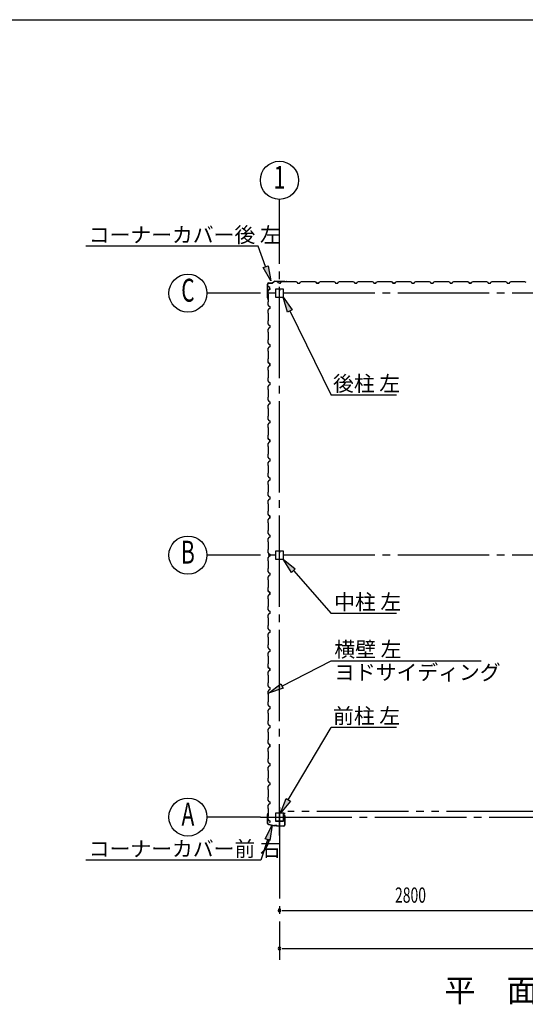
# Model space of a CAD drawing. Extents: x 868 to 32764, y 310 to 22484.
# Drawn here: x 16816 to 22118, y 12148 to 22484 of the extents above; entities that cross this region are included whole.
import ezdxf
from ezdxf.enums import TextEntityAlignment as Align

# ---------------------------------------------------------------- set-up
doc = ezdxf.new("R2010")
doc.units = 0
doc.header["$LTSCALE"] = 80
doc.header["$MEASUREMENT"] = 0
doc.linetypes.add('1PL-M', pattern=[15, 12, -1, 1, -1])
doc.linetypes.add('2PL-M', pattern=[17, 12, -1, 1, -1, 1, -1])
for name, color, linetype in [('1PL-M1', 6, '1PL-M'), ('2PL-M1', 6, '2PL-M'), ('HIKIDASHI', 6, 'CONTINUOUS'), ('SUNPOU', 4, 'CONTINUOUS'), ('U1', 3, 'CONTINUOUS'), ('WAKUSEN-01', 50, 'CONTINUOUS')]:
    doc.layers.add(name, color=color, linetype=linetype)
doc.styles.add('00', font='ROMANS', dxfattribs={"width": 0.666667, "bigfont": 'BIGFONT'})
doc.styles.add('01', font='ROMANS', dxfattribs={"height": 3, "bigfont": 'BIGFONT'})

msp = doc.modelspace()

# ---------------------------------------------------------------- linework, layer by layer
at = {"layer": '1PL-M1'}
for p, q in [((19540, 13920), (19540, 20090)), ((25340, 19613), (19340, 19613)), ((25340, 16863), (19340, 16863)), ((19540, 14218), (19540, 12614)), ((19340, 14113), (25340, 14113))]:
    msp.add_line(p, q, dxfattribs=at)
at = {"layer": '2PL-M1'}
msp.add_line((22253, 14173), (19628, 14173), dxfattribs=at)
at = {"layer": 'HIKIDASHI'}
for p, q in [((19317, 20105), (17511, 20105)), ((19395, 19892), (19317, 20105)), ((19370, 19883), (19420, 19901)), ((19450, 19742), (19370, 19883)), ((19420, 19901), (19450, 19742)), ((19626, 19415), (19580, 19570)), ((19580, 19570), (19674, 19438)), ((19674, 19438), (19626, 19415)), ((19650, 19426), (20081, 18544)), ((20766, 18544), (20081, 18544)), ((19666, 16682), (19580, 16820)), ((19580, 16820), (19706, 16718)), ((19706, 16718), (19666, 16682)), ((19686, 16700), (20081, 16251)), ((20766, 16251), (20081, 16251)), ((19566, 15488), (20081, 15753)), ((20081, 15753), (21656, 15753)), ((19424, 15415), (19554, 15512)), ((19554, 15512), (19578, 15465)), ((19578, 15465), (19424, 15415)), ((19632, 14293), (20081, 15055)), ((20766, 15055), (20081, 15055)), ((19551, 14155), (19609, 14307)), ((19655, 14280), (19551, 14155)), ((19609, 14307), (19655, 14280)), ((19389, 13883), (19465, 14027)), ((19465, 14027), (19440, 13866)), ((19415, 13875), (19344, 13660)), ((19440, 13866), (19389, 13883)), ((19344, 13660), (17511, 13660))]:
    msp.add_line(p, q, dxfattribs=at)
for points in [[(19420, 19901), (19370, 19883), (19450, 19742)], [(19626, 19415), (19674, 19438), (19580, 19570)], [(19666, 16682), (19706, 16718), (19580, 16820)], [(19578, 15465), (19554, 15512), (19424, 15415)], [(19655, 14280), (19609, 14307), (19551, 14155)], [(19389, 13883), (19440, 13866), (19465, 14027)]]:
    msp.add_solid(points, dxfattribs=at)
at = {"layer": 'SUNPOU'}
for p, q in [((19540, 20090), (19540, 20598)), ((19340, 19613), (18780, 19613)), ((19340, 16863), (18780, 16863)), ((19340, 14113), (18780, 14113)), ((19570, 13134), (19600, 13134)), ((19580, 13134), (22300, 13134)), ((19570, 12734), (19600, 12734)), ((19580, 12734), (25100, 12734))]:
    msp.add_line(p, q, dxfattribs=at)
for centre in [(19540, 20798), (18580, 19613), (18580, 16863), (18580, 14113)]:
    msp.add_circle(centre, 200, dxfattribs=at)
for centre, start, end in [((19540, 13134), 0, 180), ((19540, 13134), 180, 0), ((19540, 12734), 0, 180), ((19540, 12734), 180, 0)]:
    msp.add_arc(centre, 15, start, end, dxfattribs=at)
at = {"layer": 'U1'}
for p, q in [((19416, 19564), (19416, 19709)), ((19417, 19564), (19417, 19709)), ((19427, 19647), (19419, 19633)), ((19428, 19678), (19423, 19687)), ((19423, 19687), (19423, 19687)), ((19423, 19687), (19423, 19687)), ((19423, 19687), (19423, 19687)), ((19423, 19687), (19425, 19682)), ((19427, 19720), (19466, 19720)), ((19427, 19719), (19466, 19719)), ((19439, 19651), (19427, 19647)), ((19439, 19674), (19428, 19678)), ((19428, 19678), (19428, 19678)), ((19439, 19651), (19439, 19674)), ((19439, 19663), (19439, 19651)), ((19494, 19740), (19467, 19720)), ((19494, 19739), (19467, 19719)), ((19495, 19740), (19596, 19740)), ((19495, 19739), (19596, 19739)), ((19498, 19650), (19498, 19575)), ((19500, 19650), (19500, 19575)), ((19535, 19655), (19503, 19655)), ((19535, 19654), (19503, 19654)), ((19525, 19728), (19516, 19733)), ((19516, 19733), (19516, 19733)), ((19516, 19733), (19517, 19733)), ((19517, 19733), (19517, 19733)), ((19517, 19733), (19521, 19731)), ((19529, 19717), (19525, 19728)), ((19525, 19728), (19525, 19728)), ((19552, 19717), (19529, 19717)), ((19537, 19646), (19537, 19638)), ((19537, 19646), (19539, 19646)), ((19539, 19650), (19539, 19638)), ((19539, 19640), (19540, 19640)), ((19540, 19717), (19552, 19717)), ((19540, 19650), (19540, 19638)), ((19542, 19650), (19542, 19638)), ((19578, 19655), (19546, 19655)), ((19578, 19654), (19546, 19654)), ((19552, 19717), (19556, 19729)), ((19556, 19729), (19570, 19737)), ((19570, 19737), (19598, 19737)), ((19581, 19575), (19581, 19650)), ((19583, 19575), (19583, 19650)), ((19596, 19740), (19615, 19737)), ((19596, 19739), (19615, 19736)), ((19598, 19737), (19600, 19735)), ((19600, 19735), (19680, 19735)), ((19606, 19738), (19606, 19737)), ((19606, 19737), (19615, 19735)), ((19680, 19735), (19682, 19737)), ((19682, 19737), (19711, 19737)), ((19711, 19737), (19725, 19729)), ((19725, 19729), (19729, 19717)), ((19729, 19717), (19752, 19717)), ((19752, 19717), (19756, 19729)), ((19756, 19729), (19770, 19737)), ((19770, 19737), (19798, 19737)), ((19798, 19737), (19800, 19735)), ((19800, 19735), (19880, 19735)), ((19880, 19735), (19882, 19737)), ((19882, 19737), (19911, 19737)), ((19911, 19737), (19925, 19729)), ((19925, 19728), (19916, 19733)), ((19916, 19733), (19916, 19733)), ((19916, 19733), (19917, 19733)), ((19917, 19733), (19917, 19733)), ((19917, 19733), (19921, 19731)), ((19925, 19729), (19929, 19717)), ((19929, 19717), (19925, 19728)), ((19925, 19728), (19925, 19728)), ((19929, 19717), (19946, 19717)), ((19952, 19717), (19929, 19717)), ((19940, 19717), (19952, 19717)), ((19952, 19717), (19956, 19729)), ((19956, 19729), (19970, 19737)), ((19970, 19737), (19998, 19737)), ((19998, 19737), (20000, 19735)), ((20000, 19735), (20080, 19735)), ((20080, 19735), (20082, 19737)), ((20082, 19737), (20111, 19737)), ((20111, 19737), (20125, 19729)), ((20125, 19729), (20129, 19717)), ((20129, 19717), (20152, 19717)), ((20152, 19717), (20156, 19729)), ((20156, 19729), (20170, 19737)), ((20170, 19737), (20198, 19737)), ((20198, 19737), (20200, 19735)), ((20200, 19735), (20280, 19735)), ((20280, 19735), (20282, 19737)), ((20282, 19737), (20311, 19737)), ((20311, 19737), (20325, 19729)), ((20325, 19729), (20329, 19717)), ((20329, 19717), (20352, 19717)), ((20340, 19717), (20352, 19717)), ((20352, 19717), (20356, 19729)), ((20356, 19729), (20370, 19737)), ((20370, 19737), (20398, 19737)), ((20398, 19737), (20400, 19735)), ((20400, 19735), (20480, 19735)), ((20480, 19735), (20482, 19737)), ((20482, 19737), (20511, 19737)), ((20511, 19737), (20525, 19729)), ((20525, 19729), (20529, 19717)), ((20529, 19717), (20552, 19717)), ((20552, 19717), (20556, 19729)), ((20556, 19729), (20570, 19737)), ((20570, 19737), (20598, 19737)), ((20598, 19737), (20600, 19735)), ((20600, 19735), (20680, 19735)), ((20680, 19735), (20682, 19737)), ((20682, 19737), (20711, 19737)), ((20711, 19737), (20725, 19729)), ((20725, 19728), (20716, 19733)), ((20716, 19733), (20716, 19733)), ((20716, 19733), (20717, 19733)), ((20717, 19733), (20717, 19733)), ((20717, 19733), (20721, 19731)), ((20725, 19729), (20729, 19717)), ((20729, 19717), (20725, 19728)), ((20725, 19728), (20725, 19728)), ((20729, 19717), (20746, 19717)), ((20752, 19717), (20729, 19717)), ((20740, 19717), (20752, 19717)), ((20752, 19717), (20756, 19729)), ((20756, 19729), (20770, 19737)), ((20770, 19737), (20798, 19737)), ((20798, 19737), (20800, 19735)), ((20800, 19735), (20880, 19735)), ((20880, 19735), (20882, 19737)), ((20882, 19737), (20911, 19737)), ((20911, 19737), (20925, 19729)), ((20925, 19729), (20929, 19717)), ((20929, 19717), (20952, 19717)), ((20952, 19717), (20956, 19729)), ((20956, 19729), (20970, 19737)), ((20970, 19737), (20998, 19737)), ((20998, 19737), (21000, 19735)), ((21000, 19735), (21080, 19735)), ((21080, 19735), (21082, 19737)), ((21082, 19737), (21111, 19737)), ((21111, 19737), (21125, 19729)), ((21125, 19729), (21129, 19717)), ((21129, 19717), (21152, 19717)), ((21140, 19717), (21152, 19717)), ((21152, 19717), (21156, 19729)), ((21156, 19729), (21170, 19737)), ((21170, 19737), (21198, 19737)), ((21198, 19737), (21200, 19735)), ((21200, 19735), (21280, 19735)), ((21280, 19735), (21282, 19737)), ((21282, 19737), (21311, 19737)), ((21311, 19737), (21325, 19729)), ((21325, 19729), (21329, 19717)), ((21329, 19717), (21352, 19717)), ((21352, 19717), (21356, 19729)), ((21356, 19729), (21370, 19737)), ((21370, 19737), (21398, 19737)), ((21398, 19737), (21400, 19735)), ((21400, 19735), (21480, 19735)), ((21480, 19735), (21482, 19737)), ((21482, 19737), (21511, 19737)), ((21511, 19737), (21525, 19729)), ((21525, 19728), (21516, 19733)), ((21516, 19733), (21516, 19733)), ((21516, 19733), (21517, 19733)), ((21517, 19733), (21517, 19733)), ((21517, 19733), (21521, 19731)), ((21525, 19729), (21529, 19717)), ((21529, 19717), (21525, 19728)), ((21525, 19728), (21525, 19728)), ((21529, 19717), (21546, 19717)), ((21552, 19717), (21529, 19717)), ((21540, 19717), (21552, 19717)), ((21552, 19717), (21556, 19729)), ((21556, 19729), (21570, 19737)), ((21570, 19737), (21598, 19737)), ((21598, 19737), (21600, 19735)), ((21600, 19735), (21680, 19735)), ((21680, 19735), (21682, 19737)), ((21682, 19737), (21711, 19737)), ((21711, 19737), (21725, 19729)), ((21725, 19729), (21729, 19717)), ((21729, 19717), (21752, 19717)), ((21752, 19717), (21756, 19729)), ((21756, 19729), (21770, 19737)), ((21770, 19737), (21798, 19737)), ((21798, 19737), (21800, 19735)), ((21800, 19735), (21880, 19735)), ((21880, 19735), (21882, 19737)), ((21882, 19737), (21911, 19737)), ((21911, 19737), (21925, 19729)), ((21925, 19729), (21929, 19717)), ((21929, 19717), (21952, 19717)), ((21940, 19717), (21952, 19717)), ((21952, 19717), (21956, 19729)), ((21956, 19729), (21970, 19737)), ((21970, 19737), (21998, 19737)), ((21998, 19737), (22000, 19735)), ((22000, 19735), (22080, 19735)), ((22080, 19735), (22082, 19737)), ((22082, 19737), (22111, 19737)), ((22111, 19737), (22125, 19729)), ((19416, 19564), (19419, 19545)), ((19417, 19564), (19420, 19545)), ((19419, 19633), (19419, 19605)), ((19419, 19605), (19421, 19603)), ((19419, 19554), (19420, 19554)), ((19420, 19554), (19421, 19545)), ((19421, 19603), (19421, 19523)), ((19503, 19572), (19578, 19572)), ((19503, 19570), (19578, 19570)), ((19421, 19523), (19419, 19521)), ((19419, 19521), (19419, 19492)), ((19419, 19492), (19427, 19478)), ((19427, 19447), (19419, 19433)), ((19419, 19433), (19419, 19405)), ((19427, 19478), (19439, 19474)), ((19439, 19451), (19427, 19447)), ((19439, 19474), (19439, 19451)), ((19419, 19405), (19421, 19403)), ((19421, 19403), (19421, 19323)), ((19421, 19323), (19419, 19321)), ((19419, 19321), (19419, 19292)), ((19419, 19292), (19427, 19278)), ((19427, 19247), (19419, 19233)), ((19419, 19233), (19419, 19205)), ((19427, 19278), (19439, 19274)), ((19439, 19251), (19427, 19247)), ((19439, 19274), (19439, 19251)), ((19439, 19263), (19439, 19251)), ((19419, 19205), (19421, 19203)), ((19421, 19123), (19419, 19121)), ((19421, 19203), (19421, 19123)), ((19419, 19121), (19419, 19092)), ((19419, 19092), (19427, 19078)), ((19427, 19047), (19419, 19033)), ((19419, 19033), (19419, 19005)), ((19427, 19078), (19439, 19074)), ((19439, 19051), (19427, 19047)), ((19439, 19074), (19439, 19051)), ((19419, 19005), (19421, 19003)), ((19421, 18923), (19419, 18921)), ((19419, 18921), (19419, 18892)), ((19421, 19003), (19421, 18923)), ((19419, 18892), (19427, 18878)), ((19427, 18847), (19419, 18833)), ((19419, 18833), (19419, 18805)), ((19428, 18878), (19423, 18887)), ((19423, 18887), (19423, 18887)), ((19423, 18887), (19423, 18887)), ((19423, 18887), (19423, 18887)), ((19423, 18887), (19425, 18882)), ((19427, 18878), (19439, 18874)), ((19439, 18851), (19427, 18847)), ((19439, 18874), (19428, 18878)), ((19428, 18878), (19428, 18878)), ((19439, 18874), (19439, 18857)), ((19439, 18851), (19439, 18874)), ((19439, 18863), (19439, 18851)), ((19419, 18805), (19421, 18803)), ((19421, 18723), (19419, 18721)), ((19419, 18721), (19419, 18692)), ((19421, 18803), (19421, 18723)), ((19419, 18692), (19427, 18678)), ((19427, 18647), (19419, 18633)), ((19419, 18633), (19419, 18605)), ((19427, 18678), (19439, 18674)), ((19439, 18651), (19427, 18647)), ((19439, 18674), (19439, 18651)), ((19419, 18605), (19421, 18603)), ((19421, 18523), (19419, 18521)), ((19419, 18521), (19419, 18492)), ((19421, 18603), (19421, 18523)), ((19419, 18492), (19427, 18478)), ((19427, 18447), (19419, 18433)), ((19419, 18433), (19419, 18405)), ((19419, 18405), (19421, 18403)), ((19421, 18403), (19421, 18323)), ((19427, 18478), (19439, 18474)), ((19439, 18451), (19427, 18447)), ((19439, 18474), (19439, 18451)), ((19439, 18463), (19439, 18451)), ((19421, 18323), (19419, 18321)), ((19419, 18321), (19419, 18292)), ((19419, 18292), (19427, 18278)), ((19427, 18247), (19419, 18233)), ((19419, 18233), (19419, 18205)), ((19419, 18205), (19421, 18203)), ((19421, 18203), (19421, 18123)), ((19427, 18278), (19439, 18274)), ((19439, 18251), (19427, 18247)), ((19439, 18274), (19439, 18251)), ((19421, 18123), (19419, 18121)), ((19419, 18121), (19419, 18092)), ((19419, 18092), (19427, 18078)), ((19427, 18047), (19419, 18033)), ((19419, 18033), (19419, 18005)), ((19419, 18005), (19421, 18003)), ((19421, 18003), (19421, 17923)), ((19428, 18078), (19423, 18087)), ((19423, 18087), (19423, 18087)), ((19423, 18087), (19423, 18087)), ((19423, 18087), (19423, 18087)), ((19423, 18087), (19425, 18082)), ((19427, 18078), (19439, 18074)), ((19439, 18051), (19427, 18047)), ((19439, 18074), (19428, 18078)), ((19428, 18078), (19428, 18078)), ((19439, 18051), (19439, 18074)), ((19439, 18074), (19439, 18057)), ((19439, 18063), (19439, 18051)), ((19421, 17923), (19419, 17921)), ((19419, 17921), (19419, 17892)), ((19419, 17892), (19427, 17878)), ((19427, 17847), (19419, 17833)), ((19419, 17833), (19419, 17805)), ((19419, 17805), (19421, 17803)), ((19421, 17803), (19421, 17723)), ((19427, 17878), (19439, 17874)), ((19439, 17851), (19427, 17847)), ((19439, 17874), (19439, 17851)), ((19421, 17723), (19419, 17721)), ((19419, 17721), (19419, 17692)), ((19419, 17692), (19427, 17678)), ((19427, 17678), (19439, 17674)), ((19427, 17647), (19419, 17633)), ((19419, 17633), (19419, 17605)), ((19419, 17605), (19421, 17603)), ((19421, 17603), (19421, 17523)), ((19439, 17651), (19427, 17647)), ((19439, 17674), (19439, 17651)), ((19439, 17663), (19439, 17651)), ((19421, 17523), (19419, 17521)), ((19419, 17521), (19419, 17492)), ((19419, 17492), (19427, 17478)), ((19427, 17478), (19439, 17474)), ((19439, 17474), (19439, 17451)), ((19427, 17447), (19419, 17433)), ((19419, 17433), (19419, 17405)), ((19419, 17405), (19421, 17403)), ((19421, 17403), (19421, 17323)), ((19439, 17451), (19427, 17447)), ((19421, 17323), (19419, 17321)), ((19419, 17321), (19419, 17292)), ((19419, 17292), (19427, 17278)), ((19428, 17278), (19423, 17287)), ((19423, 17287), (19423, 17287)), ((19423, 17287), (19423, 17287)), ((19423, 17287), (19423, 17287)), ((19423, 17287), (19425, 17282)), ((19427, 17278), (19439, 17274)), ((19439, 17274), (19428, 17278)), ((19428, 17278), (19428, 17278)), ((19439, 17251), (19439, 17274)), ((19439, 17274), (19439, 17257)), ((19439, 17263), (19439, 17251)), ((19427, 17247), (19419, 17233)), ((19419, 17233), (19419, 17205)), ((19419, 17205), (19421, 17203)), ((19421, 17203), (19421, 17123)), ((19439, 17251), (19427, 17247)), ((19421, 17123), (19419, 17121)), ((19419, 17121), (19419, 17092)), ((19419, 17092), (19427, 17078)), ((19427, 17078), (19439, 17074)), ((19439, 17074), (19439, 17051)), ((19427, 17047), (19419, 17033)), ((19419, 17033), (19419, 17005)), ((19419, 17005), (19421, 17003)), ((19421, 17003), (19421, 16923)), ((19439, 17051), (19427, 17047)), ((19421, 16923), (19419, 16921)), ((19419, 16921), (19419, 16892)), ((19419, 16892), (19427, 16878)), ((19427, 16878), (19439, 16874)), ((19439, 16851), (19427, 16847)), ((19439, 16874), (19439, 16851)), ((19439, 16863), (19439, 16851)), ((19498, 16900), (19498, 16825)), ((19500, 16900), (19500, 16825)), ((19535, 16905), (19503, 16905)), ((19535, 16904), (19503, 16904)), ((19537, 16896), (19537, 16888)), ((19537, 16896), (19539, 16896)), ((19539, 16900), (19539, 16888)), ((19539, 16890), (19540, 16890)), ((19540, 16900), (19540, 16888)), ((19542, 16900), (19542, 16888)), ((19578, 16905), (19546, 16905)), ((19578, 16904), (19546, 16904)), ((19581, 16825), (19581, 16900)), ((19583, 16825), (19583, 16900)), ((19427, 16847), (19419, 16833)), ((19419, 16833), (19419, 16805)), ((19419, 16805), (19421, 16803)), ((19421, 16803), (19421, 16723)), ((19503, 16822), (19578, 16822)), ((19503, 16820), (19578, 16820)), ((19421, 16723), (19419, 16721)), ((19419, 16721), (19419, 16692)), ((19419, 16692), (19427, 16678)), ((19427, 16647), (19419, 16633)), ((19427, 16678), (19439, 16674)), ((19439, 16651), (19427, 16647)), ((19439, 16674), (19439, 16651)), ((19419, 16633), (19419, 16605)), ((19419, 16605), (19421, 16603)), ((19421, 16603), (19421, 16523)), ((19421, 16523), (19419, 16521)), ((19419, 16521), (19419, 16492)), ((19419, 16492), (19427, 16478)), ((19427, 16447), (19419, 16433)), ((19428, 16478), (19423, 16487)), ((19423, 16487), (19423, 16487)), ((19423, 16487), (19423, 16487)), ((19423, 16487), (19423, 16487)), ((19423, 16487), (19425, 16482)), ((19427, 16478), (19439, 16474)), ((19439, 16451), (19427, 16447)), ((19439, 16474), (19428, 16478)), ((19428, 16478), (19428, 16478)), ((19439, 16474), (19439, 16457)), ((19439, 16451), (19439, 16474)), ((19439, 16463), (19439, 16451)), ((19419, 16433), (19419, 16405)), ((19419, 16405), (19421, 16403)), ((19421, 16403), (19421, 16323)), ((19421, 16323), (19419, 16321)), ((19419, 16321), (19419, 16292)), ((19419, 16292), (19427, 16278)), ((19427, 16247), (19419, 16233)), ((19419, 16233), (19419, 16205)), ((19427, 16278), (19439, 16274)), ((19439, 16251), (19427, 16247)), ((19439, 16274), (19439, 16251)), ((19419, 16205), (19421, 16203)), ((19421, 16203), (19421, 16123)), ((19421, 16123), (19419, 16121)), ((19419, 16121), (19419, 16092)), ((19419, 16092), (19427, 16078)), ((19427, 16047), (19419, 16033)), ((19419, 16033), (19419, 16005)), ((19427, 16078), (19439, 16074)), ((19439, 16051), (19427, 16047)), ((19439, 16074), (19439, 16051)), ((19439, 16063), (19439, 16051)), ((19419, 16005), (19421, 16003)), ((19421, 15923), (19419, 15921)), ((19419, 15921), (19419, 15892)), ((19421, 16003), (19421, 15923)), ((19419, 15892), (19427, 15878)), ((19427, 15847), (19419, 15833)), ((19419, 15833), (19419, 15805)), ((19427, 15878), (19439, 15874)), ((19439, 15851), (19427, 15847)), ((19439, 15874), (19439, 15851)), ((19419, 15805), (19421, 15803)), ((19421, 15723), (19419, 15721)), ((19419, 15721), (19419, 15692)), ((19421, 15803), (19421, 15723)), ((19419, 15692), (19427, 15678)), ((19427, 15647), (19419, 15633)), ((19419, 15633), (19419, 15605)), ((19428, 15678), (19423, 15687)), ((19423, 15687), (19423, 15687)), ((19423, 15687), (19423, 15687)), ((19423, 15687), (19423, 15687)), ((19423, 15687), (19425, 15682)), ((19427, 15678), (19439, 15674)), ((19439, 15651), (19427, 15647)), ((19439, 15674), (19428, 15678)), ((19428, 15678), (19428, 15678)), ((19439, 15651), (19439, 15674)), ((19439, 15674), (19439, 15657)), ((19439, 15663), (19439, 15651)), ((19419, 15605), (19421, 15603)), ((19421, 15523), (19419, 15521)), ((19419, 15521), (19419, 15492)), ((19421, 15603), (19421, 15523)), ((19419, 15492), (19427, 15478)), ((19427, 15447), (19419, 15433)), ((19419, 15433), (19419, 15405)), ((19419, 15405), (19421, 15403)), ((19421, 15403), (19421, 15323)), ((19427, 15478), (19439, 15474)), ((19439, 15451), (19427, 15447)), ((19439, 15474), (19439, 15451)), ((19421, 15323), (19419, 15321)), ((19419, 15321), (19419, 15292)), ((19419, 15292), (19427, 15278)), ((19427, 15247), (19419, 15233)), ((19419, 15233), (19419, 15205)), ((19419, 15205), (19421, 15203)), ((19421, 15203), (19421, 15123)), ((19427, 15278), (19439, 15274)), ((19439, 15251), (19427, 15247)), ((19439, 15274), (19439, 15251)), ((19439, 15263), (19439, 15251)), ((19421, 15123), (19419, 15121)), ((19419, 15121), (19419, 15092)), ((19419, 15092), (19427, 15078)), ((19427, 15047), (19419, 15033)), ((19419, 15033), (19419, 15005)), ((19419, 15005), (19421, 15003)), ((19421, 15003), (19421, 14923)), ((19427, 15078), (19439, 15074)), ((19439, 15051), (19427, 15047)), ((19439, 15074), (19439, 15051)), ((19439, 15063), (19439, 15051)), ((19421, 14923), (19419, 14921)), ((19419, 14921), (19419, 14892)), ((19419, 14892), (19427, 14878)), ((19428, 14878), (19423, 14887)), ((19423, 14887), (19423, 14887)), ((19423, 14887), (19423, 14887)), ((19423, 14887), (19423, 14887)), ((19423, 14887), (19425, 14882)), ((19427, 14847), (19419, 14833)), ((19419, 14833), (19419, 14805)), ((19419, 14805), (19421, 14803)), ((19421, 14803), (19421, 14723)), ((19427, 14878), (19439, 14874)), ((19439, 14851), (19427, 14847)), ((19439, 14874), (19428, 14878)), ((19428, 14878), (19428, 14878)), ((19439, 14851), (19439, 14874)), ((19439, 14874), (19439, 14857)), ((19439, 14863), (19439, 14851)), ((19421, 14723), (19419, 14721)), ((19419, 14721), (19419, 14692)), ((19419, 14692), (19427, 14678)), ((19427, 14678), (19439, 14674)), ((19427, 14647), (19419, 14633)), ((19419, 14633), (19419, 14605)), ((19419, 14605), (19421, 14603)), ((19421, 14603), (19421, 14523)), ((19439, 14651), (19427, 14647)), ((19439, 14674), (19439, 14651)), ((19421, 14523), (19419, 14521)), ((19419, 14521), (19419, 14492)), ((19419, 14492), (19427, 14478)), ((19427, 14478), (19439, 14474)), ((19439, 14474), (19439, 14451)), ((19427, 14447), (19419, 14433)), ((19419, 14433), (19419, 14405)), ((19419, 14405), (19421, 14403)), ((19421, 14403), (19421, 14323)), ((19439, 14451), (19427, 14447)), ((19439, 14463), (19439, 14451)), ((19421, 14323), (19419, 14321)), ((19419, 14321), (19419, 14292)), ((19419, 14292), (19427, 14278)), ((19427, 14278), (19439, 14274)), ((19439, 14274), (19439, 14251)), ((19427, 14247), (19419, 14233)), ((19419, 14233), (19419, 14205)), ((19419, 14205), (19421, 14203)), ((19421, 14203), (19421, 14123)), ((19439, 14251), (19427, 14247)), ((19415, 14132), (19418, 14151)), ((19415, 14047), (19415, 14132)), ((19417, 14132), (19420, 14151)), ((19417, 14047), (19417, 14132)), ((19420, 14142), (19418, 14142)), ((19421, 14123), (19419, 14121)), ((19419, 14121), (19419, 14092)), ((19419, 14092), (19427, 14078)), ((19420, 14142), (19421, 14150)), ((19427, 14078), (19439, 14074)), ((19439, 14074), (19439, 14057)), ((19498, 14150), (19498, 14075)), ((19500, 14150), (19500, 14075)), ((19535, 14155), (19503, 14155)), ((19535, 14154), (19503, 14154)), ((19503, 14072), (19578, 14072)), ((19503, 14070), (19578, 14070)), ((19537, 14146), (19537, 14138)), ((19537, 14146), (19539, 14146)), ((19539, 14150), (19539, 14138)), ((19539, 14140), (19540, 14140)), ((19540, 14150), (19540, 14138)), ((19542, 14150), (19542, 14138)), ((19578, 14155), (19546, 14155)), ((19578, 14154), (19546, 14154)), ((19581, 14075), (19581, 14150)), ((19583, 14151), (19583, 14129)), ((19583, 14075), (19583, 14150)), ((19594, 14129), (19583, 14129)), ((19584, 14151), (19584, 14130)), ((19595, 14130), (19584, 14130)), ((19585, 14154), (19599, 14154)), ((19585, 14152), (19599, 14152)), ((19593, 14155), (19599, 14155)), ((19593, 14155), (19593, 14154)), ((19594, 14129), (19594, 14029)), ((19595, 14130), (19595, 14029)), ((19424, 14036), (19489, 14021)), ((19425, 14037), (19490, 14023)), ((19511, 14023), (19489, 14023)), ((19510, 14021), (19489, 14021)), ((19514, 14017), (19510, 14021)), ((19515, 14019), (19511, 14023)), ((19584, 14017), (19514, 14017)), ((19584, 14019), (19515, 14019)), ((19528, 14017), (19528, 14019)), ((19574, 14017), (19574, 14019))]:
    msp.add_line(p, q, dxfattribs=at)
for centre, radius, start, end in [((19427, 19709), 11, 90, 180), ((19427, 19709), 10, 90, 180), ((19466, 19721), 1, 270, 305.5377), ((19466, 19721), 2, 270, 305.5377), ((19495, 19738), 2, 90, 125.5377), ((19495, 19738), 1, 90, 125.5377), ((19503, 19650), 5.2, 90, 180), ((19503, 19650), 3.6, 90, 180), ((19535, 19650), 5.2, 0, 90), ((19535, 19650), 3.6, 0, 90), ((19546, 19650), 5.2, 90, 180), ((19546, 19650), 3.6, 90, 180), ((19578, 19650), 5.2, 0, 90), ((19578, 19650), 3.6, 0, 90), ((19596, 19738), 2, 81.4692, 90), ((19596, 19738), 1, 81.4692, 90), ((19615, 19736), 1, 261.4692, 81.4692), ((19948, 19717), 2, 0, 180), ((20748, 19717), 2, 0, 180), ((21548, 19717), 2, 0, 180), ((19418, 19564), 2, 180, 188.5308), ((19418, 19564), 1, 180, 188.5308), ((19420, 19545), 1, 188.5308, 8.5308), ((19503, 19575), 5.2, 180, 270), ((19503, 19575), 3.6, 180, 270), ((19540, 19638), 2.4, 180, 0), ((19540, 19638), 0.8, 180, 0), ((19578, 19575), 3.6, 270, 0), ((19578, 19575), 5.2, 270, 0), ((19578, 19575), 5.2, 270, 0), ((19439, 18855), 2, 90, 270), ((19439, 18055), 2, 90, 270), ((19439, 17255), 2, 90, 270), ((19503, 16900), 5.2, 90, 180), ((19503, 16900), 3.6, 90, 180), ((19535, 16900), 5.2, 0, 90), ((19535, 16900), 3.6, 0, 90), ((19540, 16888), 2.4, 180, 0), ((19540, 16888), 0.8, 180, 0), ((19546, 16900), 5.2, 90, 180), ((19546, 16900), 3.6, 90, 180), ((19578, 16900), 5.2, 0, 90), ((19578, 16900), 3.6, 0, 90), ((19503, 16825), 5.2, 180, 270), ((19503, 16825), 3.6, 180, 270), ((19578, 16825), 3.6, 270, 0), ((19578, 16825), 5.2, 270, 0), ((19578, 16825), 5.2, 270, 0), ((19439, 16455), 2, 90, 270), ((19439, 15655), 2, 90, 270), ((19439, 14855), 2, 90, 270), ((19420, 14151), 1.5, 351.4692, 171.4692), ((19503, 14150), 5.2, 90, 180), ((19503, 14075), 5.2, 180, 270), ((19503, 14150), 3.6, 90, 180), ((19503, 14075), 3.6, 180, 270), ((19535, 14150), 5.2, 0, 90), ((19535, 14150), 3.6, 0, 90), ((19540, 14138), 2.4, 180, 0), ((19540, 14138), 0.8, 180, 0), ((19546, 14150), 5.2, 90, 180), ((19546, 14150), 3.6, 90, 180), ((19578, 14150), 5.2, 0, 90), ((19578, 14150), 3.6, 0, 90), ((19578, 14075), 3.6, 270, 0), ((19578, 14075), 5.2, 270, 0), ((19578, 14075), 5.2, 270, 0), ((19585, 14151), 2.5, 90, 180), ((19585, 14151), 1, 90, 180), ((19599, 14154), 1.5, 270, 90), ((19427, 14047), 11.5, 180, 257.4712), ((19427, 14047), 10, 180, 257.4712), ((19439, 14055), 2, 90, 270), ((19584, 14029), 11.5, 270, 0), ((19584, 14029), 10, 270, 0)]:
    msp.add_arc(centre, radius, start, end, dxfattribs=at)
at = {"layer": 'WAKUSEN-01'}
msp.add_line((868, 22484), (32764, 22484), dxfattribs=at)
msp.add_line((868, 22484), (32764, 22484), dxfattribs=at)

# ---------------------------------------------------------------- texts
at = {"layer": 'HIKIDASHI', "style": '01'}
for s, p in [('コーナーカバー後 左', (17540, 20145)), ('後柱 左', (20102, 18584)), ('中柱 左', (20113, 16291)), ('前柱 左', (20102, 15095)), ('コーナーカバー前 右', (17540, 13700))]:
    msp.add_text(s, height=160, rotation=360, dxfattribs=at).set_placement(p)
for s, height, p in [('横壁 左', 160, (20116, 15793)), ('ヨドサイディング', 160, (20113, 15553)), ('平\u3000面\u3000図', 240, (21268, 12174))]:
    msp.add_text(s, height=height, dxfattribs=at).set_placement(p)
at = {"layer": 'SUNPOU', "style": '00', "width": 0.67}
for s, p in [('1', (19540, 20798)), ('C', (18580, 19613)), ('B', (18580, 16863)), ('A', (18580, 14113))]:
    msp.add_text(s, height=240, dxfattribs=at).set_placement(p, align=Align.MIDDLE)
msp.add_text('2800', height=160, dxfattribs=at).set_placement((20752, 13214))

doc.saveas('drawing.dxf')
